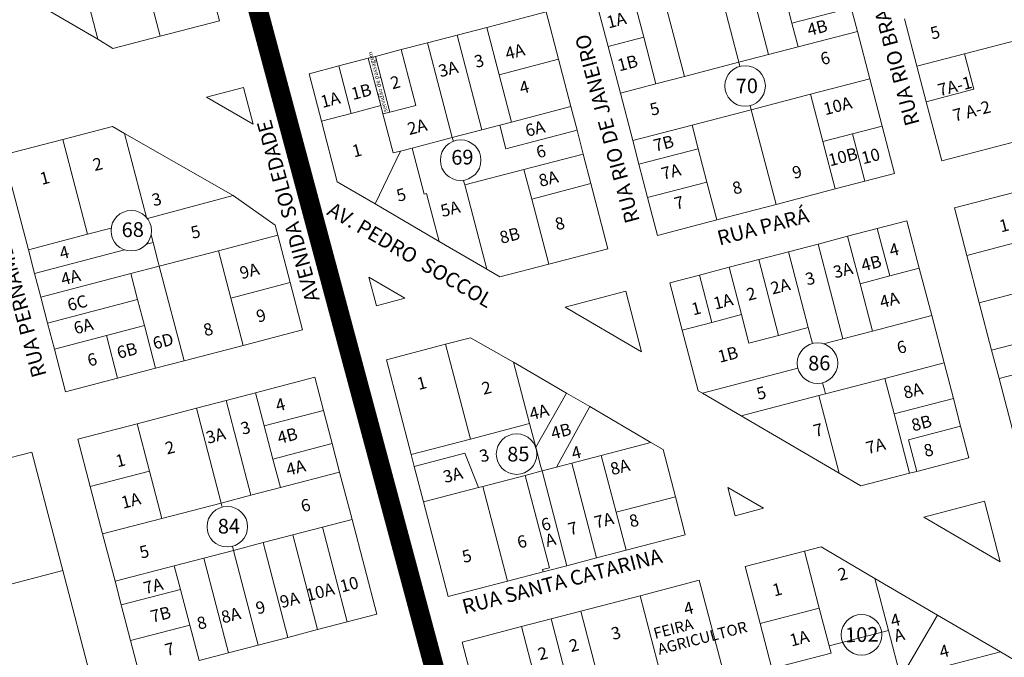
# Model space of a CAD drawing. Units: millimetres. Extents: x 1293 to 14958, y 782 to 9395.
# Drawn here: x 9067 to 9469, y 5233 to 5494 of the extents above; entities that cross this region are included whole.
import ezdxf
from ezdxf.enums import TextEntityAlignment as Align
from ezdxf.lldxf.tags import DXFTag

# ---------------------------------------------------------------- set-up
doc = ezdxf.new("R2010")
doc.units = ezdxf.units.MM
doc.linetypes.add('CONTÍNUO', pattern=[0])
for name, color, linetype in [('00 - DEMARCAÇÃO DE QUADRAS', 3, 'Continuous'), ('00 - DIVISÃO DE LOTES', 251, 'Continuous'), ('00 - INSTITUCIONAIS', 30, 'Continuous'), ('00 - NÚMERO LOTES', 7, 'CONTÍNUO'), ('00 - PERÍMETROS BAIRROS E CIDADE', 30, 'Continuous'), ('00 - TEXTO RUAS', 7, 'Continuous')]:
    doc.layers.add(name, color=color, linetype=linetype)
doc.layers.add('00 - TEXTO QUADRAS', color=4, linetype='CONTÍNUO', lineweight=18)
doc.styles.get("Standard").update_dxf_attribs({"font": 'arial.ttf'})
tags = doc.linetypes.add('Tracejado', pattern=[25, 15, -10]).pattern_tags.tags
tags[6:7] = [DXFTag(74, 4), DXFTag(75, 0), DXFTag(340, '0'), DXFTag(46, 1.0), DXFTag(50, 0.0), DXFTag(44, 0.0), DXFTag(45, 0.0)]
tags[4:5] = [DXFTag(74, 4), DXFTag(75, 0), DXFTag(340, '0'), DXFTag(46, 1.0), DXFTag(50, 0.0), DXFTag(44, 0.0), DXFTag(45, 0.0)]

msp = doc.modelspace()

# ---------------------------------------------------------------- linework, layer by layer
at = {"layer": '00 - DEMARCAÇÃO DE QUADRAS', "lineweight": 5}
for p, q in [((9143.46, 5512.51), (9148.52, 5493.16)), ((9098.81, 5485.6), (9072.89, 5500.7)), ((9307.16, 5482.7), (9302.06, 5502.24)), ((9257.62, 5490.46), (9281.81, 5496.78)), ((9281.81, 5496.78), (9286.87, 5477.43)), ((9406.39, 5498.48), (9408.92, 5488.81)), ((9148.52, 5493.16), (9124.33, 5486.84)), ((9433.24, 5474.6), (9428.19, 5493.95)), ((9124.33, 5486.84), (9104.98, 5481.79)), ((9233.44, 5484.14), (9245.53, 5487.3)), ((9245.53, 5487.3), (9257.62, 5490.46)), ((9408.92, 5488.81), (9413.97, 5469.46)), ((9104.98, 5481.79), (9098.81, 5485.6)), ((9222.7, 5481.34), (9233.44, 5484.14)), ((9312.16, 5463.54), (9307.16, 5482.7)), ((9212.15, 5478.59), (9222.7, 5481.34)), ((9185.06, 5471.51), (9197.15, 5474.67)), ((9197.15, 5474.67), (9209.25, 5477.83)), ((9212.15, 5478.59), (9209.25, 5477.83)), ((9286.87, 5477.43), (9291.92, 5458.08)), ((9190.11, 5452.16), (9185.06, 5471.51)), ((9437.03, 5460.09), (9433.24, 5474.6)), ((9413.97, 5469.46), (9419.02, 5450.1)), ((9143.2, 5461.98), (9158.27, 5465.92)), ((9158.27, 5465.92), (9162.2, 5450.85)), ((9317.22, 5444.19), (9312.16, 5463.54)), ((9162.2, 5450.85), (9143.2, 5461.98)), ((9443.35, 5435.9), (9437.03, 5460.09)), ((9291.92, 5458.08), (9294.45, 5448.4)), ((9196.57, 5427.42), (9190.11, 5452.16)), ((9084.55, 5444.65), (9104.79, 5449.94)), ((9104.79, 5449.94), (9109.75, 5447.1)), ((9109.75, 5447.1), (9154.02, 5421.78)), ((9294.45, 5448.4), (9296.97, 5438.72)), ((9419.02, 5450.1), (9424.08, 5430.75)), ((9060.36, 5438.34), (9084.55, 5444.65)), ((9319.74, 5434.51), (9317.22, 5444.19)), ((9479.63, 5445.37), (9443.35, 5435.9)), ((9296.97, 5438.72), (9300.13, 5426.63)), ((9070.47, 5399.64), (9060.36, 5438.34)), ((9323.28, 5420.97), (9319.74, 5434.51)), ((9424.08, 5430.75), (9411.98, 5427.59)), ((9212, 5418.38), (9196.57, 5427.42)), ((9300.13, 5426.63), (9307.08, 5400.02)), ((9411.98, 5427.59), (9399.89, 5424.44)), ((9399.89, 5424.44), (9375.7, 5418.12)), ((9448.54, 5416.67), (9472.73, 5422.99)), ((9154.02, 5421.78), (9171.2, 5409.7)), ((9238.19, 5403.04), (9212, 5418.38)), ((9327.32, 5405.49), (9323.28, 5420.97)), ((9351.51, 5411.8), (9375.7, 5418.12)), ((9453.6, 5397.32), (9448.54, 5416.67)), ((9351.51, 5411.8), (9327.32, 5405.49)), ((9417.04, 5408.24), (9429.13, 5411.4)), ((9429.13, 5411.4), (9434.18, 5392.05)), ((9171.2, 5409.7), (9172.28, 5405.55)), ((9404.94, 5405.09), (9417.04, 5408.24)), ((9172.28, 5405.55), (9177.33, 5386.2)), ((9257.58, 5391.67), (9238.19, 5403.04)), ((9392.85, 5401.93), (9404.94, 5405.09)), ((9073, 5389.96), (9070.47, 5399.64)), ((9307.08, 5400.02), (9282.89, 5393.71)), ((9368.66, 5395.61), (9380.75, 5398.77)), ((9392.85, 5401.93), (9380.75, 5398.77)), ((9368.66, 5395.61), (9356.56, 5392.45)), ((9458.65, 5377.97), (9453.6, 5397.32)), ((9262.98, 5388.51), (9257.58, 5391.67)), ((9282.89, 5393.71), (9262.98, 5388.51)), ((9344.47, 5389.29), (9356.56, 5392.45)), ((9434.18, 5392.05), (9439.24, 5372.7)), ((9075.52, 5380.29), (9073, 5389.96)), ((9212.56, 5376.74), (9209.53, 5388.35)), ((9209.53, 5388.35), (9224.17, 5379.77)), ((9332.38, 5386.14), (9344.47, 5389.29)), ((9177.33, 5386.2), (9182.39, 5366.85)), ((9289.63, 5376.19), (9314.37, 5382.66)), ((9314.37, 5382.66), (9320.83, 5357.91)), ((9337.43, 5366.78), (9332.38, 5386.14)), ((9078.3, 5369.64), (9075.52, 5380.29)), ((9224.17, 5379.77), (9212.56, 5376.74)), ((9320.83, 5357.91), (9289.63, 5376.19)), ((9463.7, 5358.62), (9458.65, 5377.97)), ((9439.24, 5372.7), (9444.29, 5353.35)), ((9081.08, 5359), (9078.3, 5369.64)), ((9182.39, 5366.85), (9158.2, 5360.53)), ((9343.89, 5342.04), (9337.43, 5366.78)), ((9240.82, 5360.99), (9250.98, 5363.64)), ((9250.98, 5363.64), (9268.56, 5353.72)), ((9085.63, 5341.58), (9081.08, 5359)), ((9158.2, 5360.53), (9134.01, 5354.22)), ((9216.63, 5354.67), (9240.82, 5360.99)), ((9466.73, 5347.01), (9463.7, 5358.62)), ((9122.4, 5351.18), (9134.01, 5354.22)), ((9226.74, 5315.97), (9216.63, 5354.67)), ((9122.4, 5351.18), (9106.92, 5347.14)), ((9268.56, 5353.72), (9290.13, 5341.08)), ((9444.29, 5353.35), (9448.08, 5338.84)), ((9106.92, 5347.14), (9085.63, 5341.58)), ((9163.25, 5341.18), (9187.44, 5347.5)), ((9187.44, 5347.5), (9190.98, 5333.95)), ((9473.81, 5319.92), (9466.73, 5347.01)), ((9345.63, 5341.02), (9343.89, 5342.04)), ((9139.06, 5334.86), (9151.16, 5338.02)), ((9151.16, 5338.02), (9163.25, 5341.18)), ((9290.13, 5341.08), (9299.62, 5335.52)), ((9361.49, 5331.73), (9345.63, 5341.02)), ((9448.08, 5338.84), (9451.02, 5327.56)), ((9139.06, 5334.86), (9114.87, 5328.55)), ((9299.62, 5335.52), (9324.64, 5320.87)), ((9190.98, 5333.95), (9194.51, 5320.41)), ((9401.48, 5308.3), (9361.49, 5331.73)), ((9090.68, 5322.23), (9114.87, 5328.55)), ((9451.02, 5327.56), (9454.4, 5314.65)), ((9095.74, 5302.88), (9090.68, 5322.23)), ((9194.51, 5320.41), (9197.55, 5308.8)), ((9324.64, 5320.87), (9329.57, 5317.98)), ((9329.57, 5317.98), (9334.61, 5298.66)), ((8975.18, 5291.72), (9071.93, 5316.99)), ((9071.93, 5316.99), (9084.57, 5268.61)), ((9228, 5311.13), (9226.74, 5315.97)), ((9454.4, 5314.65), (9433.11, 5309.09)), ((9231.79, 5296.62), (9228, 5311.13)), ((9202.6, 5289.44), (9197.55, 5308.8)), ((9410.3, 5303.13), (9401.48, 5308.3)), ((9430.21, 5308.33), (9410.3, 5303.13)), ((9433.11, 5309.09), (9430.21, 5308.33)), ((9100.79, 5283.53), (9095.74, 5302.88)), ((9358.99, 5290.95), (9355.96, 5302.56)), ((9355.96, 5302.56), (9370.6, 5293.99)), ((9334.61, 5298.66), (9338.66, 5283.18)), ((9241.9, 5257.92), (9231.79, 5296.62)), ((9370.6, 5293.99), (9358.99, 5290.95)), ((9436.05, 5290.41), (9460.8, 5296.87)), ((9460.8, 5296.87), (9467.26, 5272.12)), ((9467.26, 5272.12), (9436.05, 5290.41)), ((9202.6, 5289.44), (9212.71, 5250.74)), ((9105.84, 5264.18), (9100.79, 5283.53)), ((9338.66, 5283.18), (9314.47, 5276.87)), ((9394.06, 5278.24), (9387.29, 5276.47)), ((9416.03, 5265.37), (9394.06, 5278.24)), ((9302.37, 5273.71), (9290.28, 5270.55)), ((9314.47, 5276.87), (9302.37, 5273.71)), ((9363.1, 5270.16), (9387.29, 5276.47)), ((9290.28, 5270.55), (9280.6, 5268.02)), ((9369.17, 5246.93), (9363.1, 5270.16)), ((9084.57, 5268.61), (9097.2, 5220.23)), ((9280.6, 5268.02), (9266.09, 5264.23)), ((9108.37, 5254.5), (9105.84, 5264.18)), ((9266.09, 5264.23), (9241.9, 5257.92)), ((9320.19, 5258.29), (9344.38, 5264.61)), ((9344.38, 5264.61), (9354.49, 5225.91)), ((9416.03, 5265.37), (9441.65, 5250.36)), ((9296, 5251.98), (9320.19, 5258.29)), ((9115.95, 5225.48), (9108.37, 5254.5)), ((9212.71, 5250.74), (9200.61, 5247.58)), ((9283.91, 5248.82), (9296, 5251.98)), ((9441.65, 5250.36), (9467.28, 5235.35)), ((9200.61, 5247.58), (9188.52, 5244.43)), ((9247.63, 5239.34), (9271.81, 5245.66)), ((9283.91, 5248.82), (9271.81, 5245.66)), ((9373.97, 5228.55), (9369.17, 5246.93)), ((9188.52, 5244.43), (9176.42, 5241.27)), ((9164.33, 5238.11), (9152.23, 5234.95)), ((9176.42, 5241.27), (9164.33, 5238.11)), ((9253.94, 5215.15), (9247.63, 5239.34)), ((9140.14, 5231.79), (9152.23, 5234.95)), ((9467.28, 5235.35), (9477.04, 5229.63))]:
    msp.add_line(p, q, dxfattribs=at)
at = {"layer": '00 - DIVISÃO DE LOTES', "lineweight": 5}
for p, q in [((9090.03, 5519.23), (9098.81, 5485.6)), ((9360.54, 5476.17), (9350.43, 5514.88)), ((9362.53, 5518.03), (9372.63, 5479.33)), ((9338.29, 5470.36), (9328.18, 5509.06)), ((9119.27, 5506.19), (9124.33, 5486.84)), ((9316.57, 5506.03), (9321.67, 5486.49)), ((9382.2, 5492.17), (9379.68, 5501.84)), ((9406.39, 5498.48), (9382.2, 5492.17)), ((9384.73, 5482.49), (9382.2, 5492.17)), ((9255.64, 5448.6), (9245.53, 5487.3)), ((9262.68, 5471.11), (9257.62, 5490.46)), ((9408.92, 5488.81), (9384.73, 5482.49)), ((9481.62, 5487.23), (9452.59, 5479.65)), ((9243.54, 5445.44), (9233.44, 5484.14)), ((9321.67, 5486.49), (9307.16, 5482.7)), ((9321.67, 5486.49), (9326.68, 5467.33)), ((9228.63, 5458.6), (9222.7, 5481.34)), ((9372.63, 5479.33), (9360.54, 5476.17)), ((9372.63, 5479.33), (9384.73, 5482.49)), ((9452.59, 5479.65), (9433.24, 5474.6)), ((9452.59, 5479.65), (9456.38, 5465.14)), ((9197.15, 5474.67), (9202.21, 5455.32)), ((9209.25, 5477.83), (9214.3, 5458.48)), ((9218.09, 5455.85), (9212.15, 5478.59)), ((9262.68, 5471.11), (9286.87, 5477.43)), ((9360.54, 5476.17), (9338.29, 5470.36)), ((9360.54, 5476.17), (9360.98, 5474.5)), ((9262.68, 5471.11), (9267.73, 5451.76)), ((9312.16, 5463.54), (9326.68, 5467.33)), ((9326.68, 5467.33), (9338.29, 5470.36)), ((9389.78, 5463.14), (9413.97, 5469.46)), ((9365.59, 5456.82), (9389.78, 5463.14)), ((9389.78, 5463.14), (9394.84, 5443.79)), ((9456.38, 5465.14), (9437.03, 5460.09)), ((9228.63, 5458.6), (9218.09, 5455.85)), ((9202.21, 5455.32), (9190.11, 5452.16)), ((9202.21, 5455.32), (9214.3, 5458.48)), ((9214.3, 5458.48), (9215.18, 5455.09)), ((9215.18, 5455.09), (9218.09, 5455.85)), ((9215.18, 5455.09), (9219.35, 5439.13)), ((9267.73, 5451.76), (9291.92, 5458.08)), ((9365.59, 5456.82), (9341.4, 5450.51)), ((9365.16, 5458.49), (9365.59, 5456.82)), ((9375.7, 5418.12), (9365.59, 5456.82)), ((9267.73, 5451.76), (9262.89, 5450.5)), ((9118.7, 5412.84), (9109.75, 5447.1)), ((9255.64, 5448.6), (9243.54, 5445.44)), ((9255.64, 5448.6), (9262.89, 5450.5)), ((9262.89, 5450.5), (9265.42, 5440.82)), ((9294.45, 5448.4), (9265.42, 5440.82)), ((9317.22, 5444.19), (9341.4, 5450.51)), ((9341.4, 5450.51), (9343.93, 5440.83)), ((9394.84, 5443.79), (9406.93, 5446.95)), ((9419.02, 5450.1), (9406.93, 5446.95)), ((9411.98, 5427.59), (9406.93, 5446.95)), ((9084.55, 5444.65), (9094.66, 5405.95)), ((9243.54, 5445.44), (9227.19, 5441.17)), ((9243.98, 5443.77), (9243.54, 5445.44)), ((9394.84, 5443.79), (9399.89, 5424.44)), ((9222.36, 5439.91), (9212, 5418.38)), ((9219.35, 5439.13), (9222.36, 5439.91)), ((9222.36, 5439.91), (9227.19, 5441.17)), ((9232.1, 5422.38), (9227.19, 5441.17)), ((9272.78, 5432.41), (9296.97, 5438.72)), ((9343.93, 5440.83), (9319.74, 5434.51)), ((9343.93, 5440.83), (9347.47, 5427.28)), ((9248.59, 5426.09), (9272.78, 5432.41)), ((9275.94, 5420.31), (9272.78, 5432.41)), ((9248.16, 5427.76), (9248.09, 5428.02)), ((9248.59, 5426.09), (9248.16, 5427.76)), ((9300.13, 5426.63), (9275.94, 5420.31)), ((9347.47, 5427.28), (9323.28, 5420.97)), ((9347.47, 5427.28), (9351.51, 5411.8)), ((9233.07, 5422.63), (9232.1, 5422.38)), ((9238.19, 5403.04), (9233.07, 5422.63)), ((9248.59, 5426.09), (9257.58, 5391.67)), ((9119.11, 5412.34), (9154.02, 5421.78)), ((9282.89, 5393.71), (9275.94, 5420.31)), ((9104.28, 5408.47), (9094.66, 5405.95)), ((9422.09, 5388.89), (9417.04, 5408.24)), ((9094.66, 5405.95), (9070.47, 5399.64)), ((9118.68, 5401.89), (9121.38, 5402.59)), ((9120.58, 5405.65), (9121.38, 5402.59)), ((9123.47, 5394.59), (9121.38, 5402.59)), ((9172.28, 5405.55), (9148.09, 5399.23)), ((9410, 5385.73), (9404.94, 5405.09)), ((9477.78, 5403.64), (9453.6, 5397.32)), ((9073, 5389.96), (9109.77, 5399.56)), ((9123.9, 5392.92), (9148.09, 5399.23)), ((9148.09, 5399.23), (9153.14, 5379.88)), ((9380.75, 5398.77), (9388.84, 5367.81)), ((9402.95, 5363.23), (9392.85, 5401.93)), ((9123.9, 5392.92), (9123.47, 5394.59)), ((9376.74, 5364.65), (9368.66, 5395.61)), ((9123.9, 5392.92), (9112.29, 5389.89)), ((9134.01, 5354.22), (9123.9, 5392.92)), ((9356.56, 5392.45), (9361.62, 5373.1)), ((9434.18, 5392.05), (9422.09, 5388.89)), ((9075.52, 5380.29), (9112.29, 5389.89)), ((9112.29, 5389.89), (9115.07, 5379.24)), ((9349.52, 5369.94), (9344.47, 5389.29)), ((9410, 5385.73), (9422.09, 5388.89)), ((9177.33, 5386.2), (9153.14, 5379.88)), ((9415.05, 5366.38), (9410, 5385.73)), ((9482.84, 5384.29), (9458.65, 5377.97)), ((9078.3, 5369.64), (9115.07, 5379.24)), ((9115.07, 5379.24), (9117.85, 5368.6)), ((9153.14, 5379.88), (9158.2, 5360.53)), ((9361.62, 5373.1), (9349.52, 5369.94)), ((9361.62, 5373.1), (9364.65, 5361.49)), ((9439.24, 5372.7), (9415.05, 5366.38)), ((9117.85, 5368.6), (9102.37, 5364.56)), ((9117.85, 5368.6), (9122.4, 5351.18)), ((9349.52, 5369.94), (9337.43, 5366.78)), ((9376.74, 5364.65), (9388.84, 5367.81)), ((9388.84, 5367.81), (9390.54, 5361.3)), ((9415.05, 5366.38), (9402.95, 5363.23)), ((9081.08, 5359), (9102.37, 5364.56)), ((9102.37, 5364.56), (9106.92, 5347.14)), ((9364.65, 5361.49), (9376.74, 5364.65)), ((9395.13, 5361.18), (9402.95, 5363.23)), ((9463.7, 5358.62), (9487.89, 5364.94)), ((9250.93, 5322.29), (9240.82, 5360.99)), ((9268.56, 5353.72), (9275.12, 5328.6)), ((9384.62, 5351.2), (9345.63, 5341.02)), ((9444.29, 5353.35), (9420.1, 5347.03)), ((9478.83, 5350.17), (9466.73, 5347.01)), ((9420.1, 5347.03), (9395.91, 5340.72)), ((9423.89, 5332.52), (9420.1, 5347.03)), ((9395.48, 5342.38), (9394.72, 5345.29)), ((9395.91, 5340.72), (9395.48, 5342.38)), ((9161.26, 5299.32), (9151.16, 5338.02)), ((9166.79, 5327.64), (9163.25, 5341.18)), ((9290.13, 5341.08), (9277.64, 5318.93)), ((9393.2, 5340.01), (9361.49, 5331.73)), ((9393.2, 5340.01), (9395.91, 5340.72)), ((9401.48, 5308.3), (9393.2, 5340.01)), ((9423.89, 5332.52), (9448.08, 5338.84)), ((9149.17, 5296.16), (9139.06, 5334.86)), ((9286.11, 5310.8), (9299.62, 5335.52)), ((9166.79, 5327.64), (9190.98, 5333.95)), ((9423.89, 5332.52), (9430.21, 5308.33)), ((9114.87, 5328.55), (9119.93, 5309.2)), ((9166.79, 5327.64), (9170.32, 5314.09)), ((9275.12, 5328.6), (9250.93, 5322.29)), ((9277.64, 5318.93), (9275.12, 5328.6)), ((9451.02, 5327.56), (9429.74, 5322.01)), ((9226.74, 5315.97), (9250.93, 5322.29)), ((9250.93, 5322.29), (9226.74, 5315.97)), ((9429.74, 5322.01), (9433.11, 5309.09)), ((9194.51, 5320.41), (9170.32, 5314.09)), ((9277.64, 5318.93), (9279.74, 5310.92)), ((9324.64, 5320.87), (9304.36, 5315.57)), ((9173.36, 5302.48), (9170.32, 5314.09)), ((9248.71, 5316.54), (9228, 5311.13)), ((9254.24, 5302.48), (9248.71, 5316.54)), ((9248.71, 5316.54), (9254.24, 5302.48)), ((9292.27, 5312.41), (9304.36, 5315.57)), ((9304.36, 5315.57), (9310.42, 5292.35)), ((9280.17, 5309.25), (9279.74, 5310.92)), ((9280.17, 5309.25), (9286.11, 5310.8)), ((9286.11, 5310.8), (9292.27, 5312.41)), ((9302.37, 5273.71), (9292.27, 5312.41)), ((9119.93, 5309.2), (9095.74, 5302.88)), ((9119.93, 5309.2), (9124.98, 5289.85)), ((9197.55, 5308.8), (9173.36, 5302.48)), ((9273.3, 5307.46), (9255.98, 5302.94)), ((9273.3, 5307.46), (9280.17, 5309.25)), ((9273.3, 5307.46), (9283.16, 5269.72)), ((9290.28, 5270.55), (9280.17, 5309.25)), ((9173.36, 5302.48), (9161.26, 5299.32)), ((9254.24, 5302.48), (9231.79, 5296.62)), ((9255.98, 5302.94), (9254.24, 5302.48)), ((9254.24, 5302.48), (9255.98, 5302.94)), ((9266.09, 5264.23), (9255.98, 5302.94)), ((9161.26, 5299.32), (9149.17, 5296.16)), ((9310.42, 5292.35), (9334.61, 5298.66)), ((9124.98, 5289.85), (9149.17, 5296.16)), ((9149.17, 5296.16), (9149.6, 5294.49)), ((9100.79, 5283.53), (9124.98, 5289.85)), ((9310.42, 5292.35), (9314.47, 5276.87)), ((9178.41, 5283.13), (9190.5, 5286.29)), ((9190.5, 5286.29), (9202.6, 5289.44)), ((9190.5, 5286.29), (9200.61, 5247.58)), ((9166.32, 5279.97), (9178.41, 5283.13)), ((9178.41, 5283.13), (9188.52, 5244.43)), ((9153.79, 5278.48), (9154.22, 5276.81)), ((9154.22, 5276.81), (9166.32, 5279.97)), ((9176.42, 5241.27), (9166.32, 5279.97)), ((9154.22, 5276.81), (9142.13, 5273.65)), ((9164.33, 5238.11), (9154.22, 5276.81)), ((9387.29, 5276.47), (9393.36, 5253.25)), ((9130.03, 5270.5), (9105.84, 5264.18)), ((9142.13, 5273.65), (9130.03, 5270.5)), ((9130.03, 5270.5), (9132.56, 5260.82)), ((9152.23, 5234.95), (9142.13, 5273.65)), ((9280.35, 5268.99), (9283.16, 5269.72)), ((9084.57, 5268.61), (9044.2, 5258.07)), ((9280.6, 5268.02), (9280.35, 5268.99)), ((9421.59, 5244.09), (9416.03, 5265.37)), ((9132.56, 5260.82), (9108.37, 5254.5)), ((9132.56, 5260.82), (9136.35, 5246.31)), ((9330.3, 5219.59), (9320.19, 5258.29)), ((9306.11, 5213.27), (9296, 5251.98)), ((9369.17, 5246.93), (9393.36, 5253.25)), ((9393.36, 5253.25), (9397.4, 5237.77)), ((9426.64, 5224.74), (9441.65, 5250.36)), ((9136.35, 5246.31), (9112.16, 5239.99)), ((9136.35, 5246.31), (9140.14, 5231.79)), ((9271.81, 5245.66), (9278.13, 5221.47)), ((9294.02, 5210.12), (9283.91, 5248.82)), ((9397.4, 5237.77), (9421.59, 5244.09)), ((9421.59, 5244.09), (9426.64, 5224.74)), ((9398.16, 5234.87), (9397.4, 5237.77)), ((9373.97, 5228.55), (9398.16, 5234.87)), ((9398.16, 5234.87), (9373.97, 5228.55)), ((9426.64, 5224.74), (9467.28, 5235.35)), ((9467.28, 5235.35), (9426.64, 5224.74))]:
    msp.add_line(p, q, dxfattribs=at)
at = {"layer": '00 - PERÍMETROS BAIRROS E CIDADE', "color": 30, "linetype": 'Tracejado', "lineweight": 5, "const_width": 8}
msp.add_lwpolyline([(9078.47, 5817.91), (9424.08, 4526.86)], dxfattribs=at)
at = {"layer": '00 - TEXTO QUADRAS', "lineweight": 5}
for centre in [(9363.07, 5466.5), (9246.95, 5436.21), (9112.49, 5407.38), (9392.63, 5353.29), (9269.79, 5316.14), (9151.69, 5286.49), (9410.6, 5242.31)]:
    msp.add_circle(centre, 8.28, dxfattribs=at)

# ---------------------------------------------------------------- texts
at = {"layer": '00 - INSTITUCIONAIS', "lineweight": 5}
msp.add_text('servidão de passagem', height=1.8, rotation=104.6179, dxfattribs=at).set_placement((9213.94, 5468.4), align=Align.CENTER)
at = {"layer": '00 - INSTITUCIONAIS'}
for s, p in [('FEIRA', (9326.35, 5240.58)), ('AGRICULTOR', (9328.04, 5234.11))]:
    msp.add_text(s, height=4.5, rotation=14.6179, dxfattribs=at).set_placement(p)
at = {"layer": '00 - NÚMERO LOTES', "lineweight": 5}
for s, p in [('1A', (9311.15, 5490.97)), ('4B', (9393.15, 5487.89)), ('5', (9441.28, 5485.92)), ('4A', (9269.74, 5478.15)), ('3', (9255.11, 5474.33)), ('1B', (9315.72, 5473.48)), ('6', (9396.39, 5475.44)), ('3A', (9242.49, 5471.04)), ('2', (9220.89, 5465.58)), ('1B', (9206.99, 5461.78)), ('4', (9273.54, 5463.6)), ('7A-1', (9449.31, 5464.04)), ('1A', (9194.37, 5458.49)), ('5', (9326.76, 5454.76)), ('10A', (9401.46, 5456)), ('7 A-2', (9456.2, 5453.86)), ('2A', (9229.81, 5447.43)), ('6A', (9277.95, 5446.69)), ('1', (9205.23, 5437.76)), ('6', (9280.38, 5437.37)), ('7B', (9330.43, 5440.66)), ('10B', (9403.61, 5435.17)), ('10', (9414.94, 5435.45)), ('2', (9099.38, 5432.17)), ('7A', (9333.45, 5429.1)), ('1', (9077.78, 5426.54)), ('8A', (9283.4, 5426.24)), ('9', (9384.9, 5428.96)), ('8', (9360.45, 5422.58)), ('3', (9123.47, 5417.79)), ('5', (9223.32, 5419.64)), ('5A', (9243.35, 5413.91)), ('7', (9336.76, 5416.4)), ('8', (9288.05, 5407.95)), ('1', (9469.41, 5407.15)), ('5', (9139.35, 5404.48)), ('8B', (9267.6, 5403.04)), ('4', (9424.51, 5397.22)), ('4', (9085.73, 5396.05)), ('3A', (9403.64, 5388.87)), ('4B', (9415.2, 5391.7)), ('4A', (9088.35, 5385.99)), ('9A', (9161.35, 5388.56)), ('3', (9390.25, 5385.46)), ('2A', (9378.09, 5382.29)), ('2', (9366.23, 5379.2)), ('6C', (9091.09, 5375.48)), ('1', (9343.75, 5373.25)), ('1A', (9354.72, 5376.11)), ('4A', (9422.59, 5376.68)), ('9', (9166.11, 5370.31)), ('6A', (9093.56, 5366.02)), ('8', (9144.5, 5364.68)), ('6D', (9126.1, 5359.88)), ('6', (9427.61, 5357.43)), ('6B', (9111.37, 5356.04)), ('1B', (9356.69, 5354.44)), ('6', (9097.13, 5352.32)), ('1', (9231.66, 5342.76)), ('2', (9258.14, 5340.81)), ('5', (9370.3, 5338.69)), ('8A', (9432.25, 5339.66)), ('4', (9173.98, 5333.92)), ('4A', (9279.57, 5330.94)), ('8B', (9435.7, 5326.4)), ('3A', (9147.59, 5321.29)), ('3', (9159.74, 5324.46)), ('4B', (9176.86, 5321.24)), ('4B', (9288.53, 5323.11)), ('7', (9393.56, 5323.56)), ('7A', (9416.98, 5317.08)), ('2', (9128.91, 5316.42)), ('3', (9257.21, 5313.17)), ('4', (9294.76, 5314.33)), ('8', (9438.58, 5315.37)), ('1', (9108.69, 5311.15)), ('8A', (9312.61, 5308.47)), ('4A', (9180.26, 5308.21)), ('3A', (9244.38, 5305.27)), ('1A', (9112.96, 5294.77)), ('6', (9184.28, 5292.8)), ('6', (9282.39, 5285.09)), ('7A', (9306.05, 5286.69)), ('8', (9318.31, 5286.6)), ('7', (9293.38, 5283.39)), ('6', (9272.6, 5277.97)), ('A', (9284.23, 5278.76)), ('5', (9118.41, 5273.87)), ('5', (9250.09, 5272.1)), ('2', (9403.52, 5264.77)), ('10', (9202.07, 5260.53)), ('7A', (9122.06, 5259.87)), ('10A', (9190.21, 5257.44)), ('1', (9376.81, 5258.44)), ('9A', (9177.75, 5254.19)), ('7B', (9125.09, 5248.26)), ('9', (9165.89, 5251.1)), ('4', (9340.61, 5250.76)), ('8', (9141.88, 5244.84)), ('8A', (9153.74, 5247.93)), ('4', (9425.02, 5245.92)), ('3', (9310.96, 5240.64)), ('1A', (9385.84, 5238.5)), ('A', (9426.6, 5239.88)), ('7', (9128.8, 5234.04)), ('2', (9293.83, 5235.66)), ('4', (9444.94, 5233.22)), ('2', (9281.09, 5232.33))]:
    msp.add_text(s, height=5, rotation=14.6179, dxfattribs=at).set_placement(p, align=Align.CENTER)
at = {"layer": '00 - TEXTO QUADRAS', "lineweight": 5}
for s, p in [('70', (9363.84, 5463.54)), ('69', (9247.72, 5434.41)), ('68', (9113.15, 5404.82)), ('86', (9393.4, 5350.33)), ('85', (9270.56, 5313.18)), ('84', (9152.41, 5283.74)), ('102', (9410.76, 5239.41))]:
    msp.add_text(s, height=6, rotation=1.2876, dxfattribs=at).set_placement(p, align=Align.CENTER)
at = {"layer": '00 - TEXTO RUAS', "lineweight": 5}
for s, rotation, p in [('RUA RIO BRANCO', 105.1689, (9434.4, 5451.22)), ('RUA RIO DE JANEIRO', 105.1689, (9320.1, 5411.45)), ('AVENIDA SOLEDADE', 105.1689, (9189.46, 5379.29)), ('RUA PERNAMBUCO', 105.1689, (9077.93, 5348.43)), ('AV. PEDRO  SOCCOL', 329.6179, (9191.96, 5414.19)), ('RUA PARÁ', 14.6179, (9352.63, 5401.32)), ('RUA SANTA CATARINA', 14.6179, (9248.48, 5250.72))]:
    msp.add_text(s, height=6, rotation=rotation, dxfattribs=at).set_placement(p)

doc.saveas('drawing.dxf')
